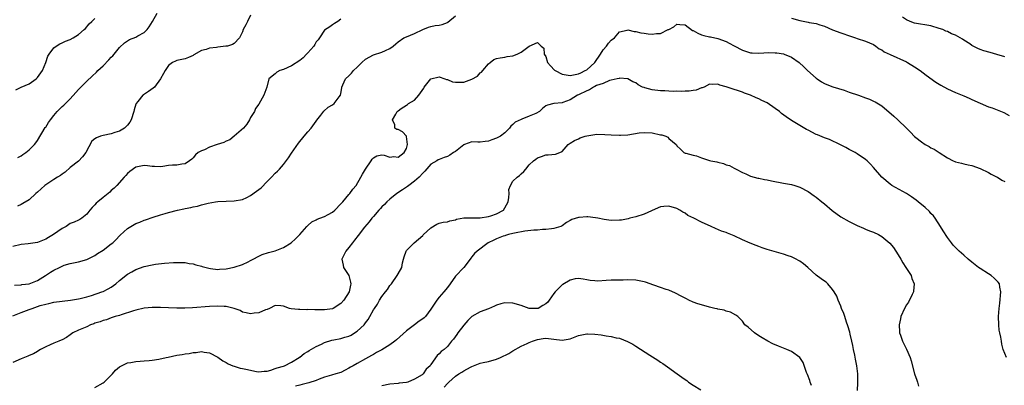
# Model space of a CAD drawing. Units: inches. Extents: x 2559000 to 2562000, y 1539000 to 1542000.
# Drawn here: x 2560673 to 2560913, y 1539578 to 1539667 of the extents above; entities that cross this region are included whole.
import ezdxf

# ---------------------------------------------------------------- set-up
doc = ezdxf.new("R2010")
doc.units = ezdxf.units.IN
doc.header["$MEASUREMENT"] = 0
doc.layers.add('LD25591539_2ft', color=40, linetype='Continuous')

msp = doc.modelspace()

# ---------------------------------------------------------------- linework, layer by layer
at = {"layer": 'LD25591539_2ft'}
for points, elevation in [([(2560751, 1539667.6), (2560750.29, 1539667), (2560749.49, 1539666.51), (2560749, 1539666.15), (2560748.29, 1539665.71), (2560747, 1539664.84), (2560745.81, 1539663), (2560745.45, 1539662.55), (2560745, 1539662.03), (2560744.64, 1539661.36), (2560744.42, 1539661), (2560743, 1539659.37), (2560742.63, 1539659), (2560741.84, 1539658.16), (2560741, 1539657.45), (2560739, 1539656.18), (2560737, 1539655.32), (2560736.16, 1539655), (2560735.4, 1539654.6), (2560735, 1539654.25), (2560733.46, 1539653), (2560732.92, 1539651), (2560732.22, 1539649), (2560731, 1539646.82), (2560730.23, 1539645.77), (2560729.91, 1539645), (2560729, 1539643.54), (2560728.76, 1539643), (2560728.09, 1539641.91), (2560727.23, 1539641), (2560725, 1539639), (2560723.9, 1539638.1), (2560723, 1539637.8), (2560722.49, 1539637.51), (2560720.82, 1539637), (2560719, 1539636.31), (2560717.72, 1539635.72), (2560717, 1539635.47), (2560716.23, 1539635), (2560715.57, 1539634.43), (2560715, 1539633.71), (2560714.62, 1539633.38), (2560714.11, 1539633), (2560713, 1539632.26), (2560712.19, 1539632.2), (2560711, 1539631.98), (2560709.93, 1539631.93), (2560709, 1539631.86), (2560707.62, 1539631.62), (2560707, 1539631.56), (2560705.59, 1539631.59), (2560705, 1539631.62), (2560703.82, 1539631.82), (2560703, 1539631.9), (2560701, 1539631.44), (2560699.57, 1539630.43), (2560699, 1539629.91), (2560698.55, 1539629.45), (2560698.16, 1539629), (2560696.35, 1539627), (2560695.67, 1539626.33), (2560695, 1539625.77), (2560694.62, 1539625.38), (2560693, 1539624.03), (2560691.7, 1539623), (2560691.33, 1539622.67), (2560691, 1539622.3), (2560690.35, 1539621.65), (2560689.75, 1539621), (2560689, 1539620.01), (2560687.84, 1539619), (2560687.33, 1539618.67), (2560687, 1539618.53), (2560685.97, 1539618.03), (2560685, 1539617.69), (2560684, 1539617), (2560683, 1539616.5), (2560680.87, 1539615), (2560679.69, 1539614.31), (2560679, 1539613.89), (2560677, 1539613.09), (2560674.72, 1539612.72), (2560673, 1539612.55), (2560671, 1539612.07)], 8334), ([(2560671.37, 1539602.63), (2560673, 1539602.75), (2560673.2, 1539602.8), (2560675, 1539603.01), (2560677, 1539603.82), (2560678.96, 1539605), (2560680.16, 1539605.84), (2560681, 1539606.36), (2560682.37, 1539607), (2560683, 1539607.34), (2560683.53, 1539607.53), (2560685, 1539607.97), (2560686.2, 1539608.2), (2560687, 1539608.32), (2560689, 1539608.89), (2560689.18, 1539609), (2560691, 1539609.9), (2560691.64, 1539610.36), (2560693, 1539611.19), (2560695, 1539612.71), (2560695.37, 1539613), (2560696.19, 1539613.81), (2560697, 1539614.71), (2560697.15, 1539614.85), (2560699, 1539616.52), (2560699.75, 1539617), (2560701, 1539617.7), (2560701.94, 1539618.06), (2560703, 1539618.51), (2560703.38, 1539618.62), (2560705.25, 1539619.25), (2560707, 1539619.79), (2560708.18, 1539620.18), (2560709, 1539620.42), (2560711.16, 1539621), (2560712.7, 1539621.3), (2560713, 1539621.34), (2560714.4, 1539621.6), (2560715, 1539621.75), (2560716.04, 1539621.96), (2560717, 1539622.25), (2560718.67, 1539622.67), (2560720.41, 1539623), (2560721, 1539623.09), (2560723, 1539623.19), (2560725, 1539623.21), (2560727, 1539623.56), (2560728.09, 1539624.09), (2560729, 1539624.51), (2560730.44, 1539625.56), (2560731, 1539626.02), (2560731.56, 1539626.44), (2560733, 1539627.97), (2560734.07, 1539629), (2560735, 1539630), (2560735.54, 1539630.46), (2560736.03, 1539631), (2560737, 1539632.1), (2560738.24, 1539633.76), (2560739, 1539634.88), (2560740.71, 1539637.29), (2560742.05, 1539639), (2560743, 1539640.06), (2560743.77, 1539641), (2560745, 1539642.7), (2560745.12, 1539642.88), (2560746.1, 1539644.1), (2560746.87, 1539645.13), (2560747.92, 1539646.08), (2560749, 1539646.68), (2560749.41, 1539647), (2560750.59, 1539648.59), (2560750.89, 1539649), (2560751, 1539649.44), (2560751.22, 1539650.78), (2560751.28, 1539651), (2560751.54, 1539651.54), (2560752.19, 1539653), (2560753, 1539653.76), (2560753.61, 1539654.39), (2560754.11, 1539655), (2560755, 1539655.89), (2560756.16, 1539657), (2560757, 1539657.83), (2560759, 1539658.89), (2560761, 1539659.47), (2560761.92, 1539659.92), (2560763, 1539660.37), (2560763.8, 1539661), (2560764.44, 1539661.56), (2560765, 1539662), (2560766.39, 1539663), (2560767, 1539663.27), (2560769, 1539664.1), (2560771, 1539665.07), (2560772.4, 1539665.6), (2560773, 1539665.76), (2560774.02, 1539665.98), (2560775, 1539666.1), (2560775.71, 1539666.29), (2560777, 1539666.77), (2560777.15, 1539666.85), (2560779, 1539668.41)], 8332), ([(2560671.68, 1539650.32), (2560673.04, 1539650.96), (2560675, 1539651.81), (2560676.66, 1539653), (2560677, 1539653.33), (2560678.21, 1539655), (2560679.05, 1539657), (2560679.49, 1539658.51), (2560679.81, 1539659), (2560681, 1539660.59), (2560681.59, 1539661), (2560682.45, 1539661.55), (2560683, 1539661.78), (2560683.82, 1539662.18), (2560685, 1539662.63), (2560685.7, 1539663), (2560687, 1539663.86), (2560688.35, 1539665), (2560688.68, 1539665.32), (2560689.57, 1539666.43), (2560690.29, 1539667), (2560691, 1539667.71)], 8340), ([(2560729, 1539668.55), (2560728.2, 1539667), (2560727.85, 1539666.15), (2560727.16, 1539665), (2560727, 1539664.48), (2560726.29, 1539663), (2560725, 1539661.64), (2560724.62, 1539661.38), (2560723.35, 1539661), (2560722.94, 1539660.94), (2560721, 1539660.73), (2560720.66, 1539660.66), (2560719, 1539660.49), (2560718.16, 1539660.16), (2560717, 1539659.91), (2560715.16, 1539658.84), (2560715, 1539658.73), (2560713.82, 1539658.18), (2560713, 1539657.87), (2560711, 1539657.44), (2560710.66, 1539657.34), (2560709.96, 1539657), (2560709, 1539656.29), (2560708.15, 1539655), (2560707.72, 1539654.28), (2560707.03, 1539653), (2560705.51, 1539651), (2560705.26, 1539650.74), (2560704.08, 1539649.92), (2560702.86, 1539649.14), (2560702.71, 1539649), (2560701.51, 1539647.51), (2560701.07, 1539647), (2560701, 1539646.8), (2560700.58, 1539645.42), (2560700.5, 1539645), (2560699.85, 1539643), (2560699.54, 1539642.46), (2560699, 1539641.73), (2560698.66, 1539641.34), (2560698.23, 1539641), (2560697, 1539640.25), (2560695.88, 1539639.88), (2560695, 1539639.56), (2560693, 1539639.16), (2560692.39, 1539639), (2560691.36, 1539638.64), (2560691, 1539638.34), (2560690.23, 1539637.77), (2560688.83, 1539635), (2560688.02, 1539633.98), (2560687, 1539632.94), (2560685, 1539631.38), (2560683.76, 1539630.24), (2560683, 1539629.74), (2560682.59, 1539629.41), (2560681.87, 1539629), (2560681, 1539628.45), (2560679, 1539627.14), (2560678.81, 1539627), (2560677.86, 1539626.14), (2560677, 1539625.32), (2560676.6, 1539625), (2560675, 1539623.51), (2560673.45, 1539622.55), (2560673, 1539622.31), (2560672.09, 1539621.91)], 8336), ([(2560672.21, 1539633.79), (2560673, 1539634.22), (2560673.44, 1539634.56), (2560674.15, 1539635), (2560675, 1539635.65), (2560676.29, 1539637), (2560676.62, 1539637.38), (2560677, 1539637.93), (2560678.89, 1539641.11), (2560679, 1539641.25), (2560679.66, 1539642.34), (2560680.14, 1539643), (2560681, 1539644.06), (2560681.8, 1539645), (2560682.38, 1539645.62), (2560683, 1539646.23), (2560683.42, 1539646.58), (2560683.81, 1539647), (2560685, 1539648.16), (2560686.36, 1539649.64), (2560687, 1539650.38), (2560687.31, 1539650.69), (2560687.54, 1539651), (2560689, 1539652.45), (2560690.31, 1539653.69), (2560691.38, 1539654.62), (2560691.74, 1539655), (2560693, 1539656.17), (2560694.38, 1539657.62), (2560695, 1539658.31), (2560695.35, 1539658.65), (2560697, 1539660.64), (2560698.24, 1539661.76), (2560699, 1539662.31), (2560699.44, 1539662.56), (2560701, 1539663.2), (2560701.47, 1539663.47), (2560703, 1539664.3), (2560703.74, 1539665), (2560704.28, 1539665.72), (2560705.1, 1539667), (2560706.17, 1539669)], 8338), ([(2560861, 1539667.77), (2560863, 1539667.24), (2560865, 1539666.83), (2560865.24, 1539666.76), (2560867, 1539666.48), (2560867.85, 1539666.15), (2560869, 1539665.85), (2560871, 1539664.95), (2560873, 1539664.19), (2560875.38, 1539663.38), (2560876.58, 1539663), (2560877, 1539662.84), (2560879, 1539662.19), (2560881, 1539661.37), (2560881.56, 1539661), (2560882.36, 1539660.36), (2560883, 1539660.09), (2560883.61, 1539659.61), (2560885, 1539658.93), (2560889, 1539657.15), (2560889.28, 1539657), (2560891, 1539655.92), (2560892.38, 1539655), (2560893.86, 1539653.86), (2560896.19, 1539652.19), (2560897, 1539651.68), (2560897.43, 1539651.43), (2560899, 1539650.6), (2560901, 1539649.7), (2560903, 1539648.88), (2560904.29, 1539648.29), (2560905, 1539647.99), (2560907, 1539647.04), (2560909, 1539646.18), (2560909.9, 1539645.9), (2560912.76, 1539644.76), (2560914.09, 1539644.09)], 8332), ([(2560913, 1539658.36), (2560911.03, 1539658.97), (2560909.41, 1539659.41), (2560907.86, 1539659.86), (2560907, 1539660.2), (2560906.41, 1539660.41), (2560905, 1539661.17), (2560904.49, 1539661.51), (2560903, 1539662.47), (2560902.66, 1539662.66), (2560902.15, 1539663), (2560901, 1539663.63), (2560900.02, 1539664.02), (2560899, 1539664.52), (2560898.65, 1539664.65), (2560897.86, 1539665), (2560897, 1539665.32), (2560895, 1539665.92), (2560891, 1539666.61), (2560889.9, 1539667), (2560889, 1539667.41), (2560888.08, 1539668.08)], 8334), ([(2560671, 1539595.17), (2560673, 1539595.97), (2560675, 1539596.72), (2560675.69, 1539597), (2560677.68, 1539597.68), (2560679, 1539598.06), (2560679.79, 1539598.21), (2560681, 1539598.49), (2560683, 1539598.77), (2560685.03, 1539599.03), (2560687, 1539599.36), (2560687.44, 1539599.44), (2560689, 1539599.82), (2560690.14, 1539600.14), (2560692.72, 1539601), (2560693, 1539601.12), (2560694.25, 1539601.75), (2560695, 1539602.21), (2560696.1, 1539603), (2560697, 1539603.79), (2560699, 1539605.36), (2560700.04, 1539605.96), (2560701, 1539606.48), (2560703, 1539607.22), (2560705, 1539607.66), (2560705.77, 1539607.77), (2560708.01, 1539608.01), (2560710.18, 1539608.18), (2560711, 1539608.22), (2560713, 1539608.18), (2560713.98, 1539607.98), (2560715, 1539607.86), (2560715.63, 1539607.63), (2560717, 1539607.32), (2560717.22, 1539607.22), (2560718.79, 1539606.79), (2560719.24, 1539606.76), (2560721, 1539606.52), (2560721.43, 1539606.56), (2560723, 1539606.65), (2560725, 1539607.03), (2560727, 1539607.68), (2560728.39, 1539608.39), (2560729, 1539608.67), (2560729.64, 1539609), (2560731, 1539609.77), (2560731.84, 1539610.16), (2560733.38, 1539610.62), (2560735, 1539611.03), (2560737, 1539611.83), (2560738.9, 1539613), (2560739.99, 1539614.01), (2560740.99, 1539615), (2560742.74, 1539617), (2560742.85, 1539617.15), (2560743, 1539617.26), (2560743.9, 1539618.1), (2560745, 1539618.62), (2560745.24, 1539618.76), (2560745.91, 1539619), (2560747, 1539619.42), (2560747.89, 1539619.89), (2560749, 1539620.51), (2560749.54, 1539621), (2560751, 1539622.47), (2560751.24, 1539622.76), (2560751.48, 1539623), (2560753, 1539624.79), (2560753.21, 1539625), (2560753.93, 1539626.07), (2560754.76, 1539627), (2560755.93, 1539629), (2560756.28, 1539629.72), (2560757, 1539631), (2560758.39, 1539633), (2560758.62, 1539633.38), (2560759, 1539633.76), (2560759.76, 1539634.24), (2560761, 1539634.45), (2560761.59, 1539634.41), (2560763, 1539633.92), (2560763.96, 1539634.04), (2560765, 1539633.93), (2560766.43, 1539635), (2560767, 1539636.01), (2560767.31, 1539637), (2560767.03, 1539638.97), (2560767.03, 1539639.03), (2560766.05, 1539640.05), (2560765, 1539640.67), (2560764.66, 1539640.66), (2560764.22, 1539641), (2560764.21, 1539641.79), (2560763.64, 1539643), (2560764.4, 1539644.4), (2560764.78, 1539645), (2560765, 1539645.22), (2560765.77, 1539645.77), (2560767, 1539646.62), (2560767.25, 1539646.75), (2560767.56, 1539647), (2560769, 1539647.84), (2560770.01, 1539649), (2560771.25, 1539650.75), (2560771.38, 1539651), (2560773, 1539653.01), (2560775, 1539653.48), (2560776.4, 1539653), (2560776.82, 1539652.82), (2560777, 1539652.83), (2560778.27, 1539652.27), (2560779, 1539652.21), (2560780.18, 1539652.18), (2560781, 1539652.18), (2560783, 1539652.95), (2560784.32, 1539653.68), (2560785, 1539654.45), (2560785.35, 1539654.65), (2560785.66, 1539655), (2560787, 1539656.69), (2560787.46, 1539657), (2560788.32, 1539657.68), (2560789, 1539657.94), (2560789.85, 1539658.15), (2560791, 1539658.29), (2560791.58, 1539658.42), (2560793, 1539658.61), (2560794.07, 1539659), (2560795, 1539659.55), (2560797, 1539661), (2560799, 1539661.83), (2560799.89, 1539661), (2560800.51, 1539660.51), (2560800.66, 1539659), (2560801, 1539658.45), (2560801.46, 1539657), (2560802.16, 1539656.16), (2560803.15, 1539655.15), (2560803.33, 1539655), (2560805, 1539654.14), (2560805.96, 1539653.96), (2560807, 1539653.84), (2560809, 1539654.23), (2560809.55, 1539654.45), (2560810.6, 1539655), (2560811, 1539655.24), (2560812.96, 1539657), (2560814.35, 1539659), (2560815, 1539660.08), (2560815.84, 1539661), (2560816.3, 1539661.7), (2560817, 1539662.44), (2560817.75, 1539663), (2560819, 1539664.49), (2560820.85, 1539664.85), (2560821, 1539664.92), (2560822.55, 1539664.55), (2560823, 1539664.59), (2560824.21, 1539664.21), (2560825, 1539664.15), (2560825.99, 1539663.99), (2560827, 1539663.9), (2560828.06, 1539664.06), (2560829, 1539664.07), (2560830.9, 1539665), (2560831, 1539665.07), (2560832.29, 1539665.71), (2560833, 1539666.35), (2560833.75, 1539666.25), (2560835, 1539666.18), (2560836.83, 1539664.83), (2560837, 1539664.76), (2560838.11, 1539664.11), (2560839, 1539663.75), (2560839.56, 1539663.56), (2560841, 1539663.27), (2560841.21, 1539663.21), (2560843, 1539662.84), (2560845, 1539662.09), (2560845.73, 1539661.73), (2560847, 1539661.04), (2560849, 1539659.97), (2560849.73, 1539659.73), (2560851, 1539659.36), (2560851.34, 1539659.34), (2560853, 1539659.3), (2560855.42, 1539659.42), (2560857, 1539659.37), (2560857.35, 1539659.35), (2560859, 1539659.07), (2560859.2, 1539659), (2560861, 1539658.27), (2560862.8, 1539657), (2560863.94, 1539655.94), (2560864.91, 1539655), (2560867, 1539653.18), (2560867.22, 1539653), (2560868.28, 1539652.28), (2560869, 1539651.89), (2560869.59, 1539651.59), (2560871.06, 1539651.06), (2560873.8, 1539650.2), (2560875, 1539649.77), (2560877.35, 1539649), (2560879, 1539648.36), (2560880.02, 1539648.02), (2560881, 1539647.57), (2560881.41, 1539647.41), (2560883, 1539646.4), (2560885.93, 1539643.93), (2560886.92, 1539643), (2560889, 1539640.97), (2560890.03, 1539640.03), (2560891, 1539638.93), (2560893, 1539637.38), (2560893.25, 1539637.25), (2560893.6, 1539637), (2560894.53, 1539636.53), (2560895, 1539636.2), (2560895.81, 1539635.81), (2560896.96, 1539635), (2560899, 1539633.71), (2560900.41, 1539633), (2560900.83, 1539632.83), (2560901, 1539632.73), (2560902.44, 1539632.44), (2560903, 1539632.25), (2560904.06, 1539632.06), (2560905, 1539631.84), (2560907, 1539631.16), (2560909, 1539630.13), (2560909.71, 1539629.71), (2560911, 1539629.12), (2560911.22, 1539629), (2560912.31, 1539628.31), (2560913, 1539627.99)], 8330), ([(2560913.4, 1539585), (2560912.58, 1539587), (2560912.25, 1539588.25), (2560912.17, 1539589), (2560912.03, 1539589.97), (2560911.79, 1539591), (2560911.67, 1539591.67), (2560911.52, 1539593), (2560911.47, 1539595), (2560911.6, 1539597), (2560911.76, 1539598.24), (2560912.07, 1539601), (2560911.82, 1539602.18), (2560911.7, 1539603), (2560911.41, 1539603.41), (2560911, 1539603.79), (2560910.4, 1539604.4), (2560909.69, 1539605), (2560909, 1539605.41), (2560907, 1539606.7), (2560906.59, 1539607), (2560905, 1539608.25), (2560904.09, 1539609), (2560903, 1539609.98), (2560901.9, 1539611), (2560901, 1539611.89), (2560900.45, 1539612.45), (2560900, 1539613), (2560899, 1539614.32), (2560897.95, 1539615.95), (2560897.32, 1539617), (2560896.01, 1539619), (2560895.58, 1539619.58), (2560895, 1539620.18), (2560894.61, 1539620.61), (2560893.61, 1539621.61), (2560891.89, 1539623), (2560891.42, 1539623.42), (2560890.25, 1539624.25), (2560889, 1539625.01), (2560885.46, 1539627), (2560885, 1539627.32), (2560883.04, 1539629), (2560881, 1539631.39), (2560880.21, 1539632.21), (2560879.39, 1539633), (2560879, 1539633.34), (2560877, 1539634.71), (2560876.49, 1539635), (2560875.49, 1539635.49), (2560875, 1539635.75), (2560874.23, 1539636.22), (2560872.94, 1539636.94), (2560870.23, 1539638.23), (2560869, 1539638.6), (2560867.31, 1539639.31), (2560867, 1539639.43), (2560865, 1539640.48), (2560864.65, 1539640.65), (2560861, 1539642.84), (2560859.7, 1539643.7), (2560858.56, 1539644.56), (2560858.03, 1539645), (2560857, 1539645.78), (2560855, 1539647.12), (2560853.73, 1539647.73), (2560853, 1539648.12), (2560852.34, 1539648.34), (2560851, 1539649), (2560849.54, 1539649.54), (2560849, 1539649.76), (2560847.83, 1539650.17), (2560847, 1539650.42), (2560845.06, 1539651.06), (2560845, 1539651.09), (2560843.46, 1539651.46), (2560843, 1539651.68), (2560841.63, 1539651.63), (2560841, 1539651.71), (2560839.64, 1539651), (2560839.17, 1539650.83), (2560839, 1539650.78), (2560837.73, 1539650.27), (2560837, 1539650.17), (2560836.02, 1539649.98), (2560835, 1539649.99), (2560834.07, 1539649.93), (2560833, 1539649.96), (2560832.06, 1539649.94), (2560831, 1539650.01), (2560830.08, 1539650.08), (2560829, 1539650.08), (2560827, 1539650.28), (2560825.18, 1539650.82), (2560825, 1539650.86), (2560824.62, 1539651), (2560823.57, 1539651.57), (2560823, 1539652.06), (2560822.26, 1539652.26), (2560821, 1539653.04), (2560819, 1539653.17), (2560818.9, 1539653.1), (2560818.41, 1539653), (2560817, 1539652.64), (2560816.6, 1539652.6), (2560815, 1539651.9), (2560813.35, 1539651.35), (2560813, 1539651.16), (2560812.65, 1539651), (2560811.66, 1539650.34), (2560811, 1539650.09), (2560809, 1539649.09), (2560808.74, 1539649), (2560807, 1539647.89), (2560805.19, 1539647.19), (2560805, 1539647.14), (2560803, 1539647), (2560801.42, 1539646.58), (2560801, 1539646.39), (2560800.22, 1539645.78), (2560799.45, 1539645), (2560798.56, 1539644.56), (2560797, 1539643.87), (2560795.16, 1539643.16), (2560795, 1539643.12), (2560793.58, 1539642.42), (2560793, 1539641.83), (2560792.52, 1539641.48), (2560792.18, 1539641), (2560791, 1539639.81), (2560789.93, 1539639), (2560789, 1539638.49), (2560787.87, 1539638.13), (2560787, 1539637.77), (2560786.25, 1539637.75), (2560785, 1539637.54), (2560784.41, 1539637.59), (2560783, 1539637.6), (2560781.21, 1539637), (2560781, 1539636.91), (2560779, 1539635.31), (2560778.49, 1539635), (2560777.6, 1539634.4), (2560777, 1539634.09), (2560776.19, 1539633.81), (2560775, 1539633.35), (2560774.78, 1539633.22), (2560774.45, 1539633), (2560773, 1539632.16), (2560771.52, 1539630.49), (2560771, 1539630.03), (2560770.1, 1539629), (2560769, 1539628.03), (2560767.58, 1539627), (2560767.27, 1539626.73), (2560766.09, 1539625.91), (2560764.7, 1539625), (2560763, 1539623.66), (2560762.23, 1539623), (2560761.63, 1539622.37), (2560761, 1539621.75), (2560760.65, 1539621.35), (2560760.29, 1539621), (2560759, 1539619.43), (2560758.61, 1539619), (2560757.9, 1539618.1), (2560756.8, 1539616.8), (2560755.22, 1539614.78), (2560754.38, 1539613.62), (2560753.86, 1539613), (2560753, 1539611.87), (2560752.24, 1539611), (2560751.86, 1539610.14), (2560751.23, 1539609), (2560751.55, 1539607.55), (2560751.69, 1539607), (2560752.99, 1539605), (2560753.41, 1539603.41), (2560753.48, 1539603), (2560753.34, 1539602.66), (2560753.01, 1539601), (2560751.75, 1539599), (2560751, 1539598.2), (2560749.17, 1539597), (2560749, 1539596.93), (2560747, 1539596.65), (2560746.63, 1539596.63), (2560745, 1539596.69), (2560744.64, 1539596.64), (2560743, 1539596.76), (2560742.68, 1539596.68), (2560741, 1539596.75), (2560740.7, 1539596.7), (2560738.89, 1539596.89), (2560738.49, 1539597), (2560737, 1539597.53), (2560736.38, 1539597.62), (2560735, 1539597.72), (2560733.59, 1539597), (2560733, 1539596.77), (2560732.67, 1539596.67), (2560731, 1539595.93), (2560729.85, 1539595.85), (2560729, 1539595.69), (2560727.95, 1539595.95), (2560727, 1539596.12), (2560726.46, 1539596.46), (2560724.99, 1539596.99), (2560723, 1539597.45), (2560722.57, 1539597.43), (2560721, 1539597.52), (2560719, 1539597.43), (2560714.85, 1539597.15), (2560712.92, 1539597.08), (2560711, 1539597.07), (2560709, 1539597.13), (2560707, 1539597.24), (2560705, 1539597.25), (2560703, 1539597.04), (2560701, 1539596.58), (2560700.41, 1539596.41), (2560697.45, 1539595.45), (2560697, 1539595.27), (2560695.97, 1539595), (2560695.26, 1539594.74), (2560695, 1539594.67), (2560693.8, 1539594.2), (2560693, 1539594.06), (2560692.29, 1539593.71), (2560691, 1539593.37), (2560690.75, 1539593.25), (2560689.97, 1539593), (2560689, 1539592.54), (2560687, 1539591.65), (2560685.63, 1539591), (2560685, 1539590.58), (2560684.08, 1539589.92), (2560683, 1539589.35), (2560682.78, 1539589.22), (2560682.2, 1539589), (2560681, 1539588.51), (2560680.1, 1539588.1), (2560679, 1539587.65), (2560677.74, 1539587), (2560677.31, 1539586.69), (2560677, 1539586.52), (2560676.06, 1539585.94), (2560675, 1539585.53), (2560674.66, 1539585.34), (2560673.85, 1539585), (2560673, 1539584.72), (2560671, 1539583.79)], 8328), ([(2560691, 1539577.7), (2560693, 1539578.84), (2560693.23, 1539579), (2560695.31, 1539581), (2560696.05, 1539581.95), (2560697, 1539582.71), (2560697.15, 1539582.85), (2560699, 1539583.68), (2560699.78, 1539583.78), (2560701, 1539584.06), (2560702.09, 1539584.09), (2560703, 1539584.19), (2560704.27, 1539584.27), (2560705, 1539584.36), (2560706.63, 1539584.63), (2560708.36, 1539585), (2560708.86, 1539585.14), (2560711, 1539585.58), (2560712.26, 1539585.74), (2560713, 1539585.91), (2560713.99, 1539586.01), (2560715, 1539586.21), (2560715.73, 1539586.27), (2560717, 1539586.45), (2560717.65, 1539586.35), (2560719, 1539586.17), (2560721, 1539585.09), (2560722.22, 1539584.22), (2560723, 1539583.79), (2560723.49, 1539583.49), (2560724.67, 1539583), (2560725, 1539582.88), (2560726.45, 1539582.45), (2560727, 1539582.37), (2560727.84, 1539582.16), (2560730.4, 1539581.6), (2560731, 1539581.52), (2560732.34, 1539581.66), (2560733, 1539581.71), (2560733.94, 1539581.94), (2560735, 1539582.32), (2560735.47, 1539582.53), (2560737, 1539582.92), (2560737.23, 1539583), (2560739, 1539583.91), (2560740.82, 1539585), (2560740.92, 1539585.08), (2560741, 1539585.13), (2560742.03, 1539585.97), (2560743, 1539586.52), (2560743.28, 1539586.72), (2560745, 1539587.69), (2560746.28, 1539588.28), (2560747, 1539588.65), (2560748.79, 1539589.21), (2560749.29, 1539589.29), (2560751, 1539589.64), (2560752.02, 1539589.98), (2560753, 1539590.25), (2560753.5, 1539590.5), (2560754.38, 1539591), (2560755, 1539591.43), (2560756.67, 1539593), (2560757, 1539593.44), (2560757.7, 1539594.3), (2560758.12, 1539595), (2560759, 1539596.63), (2560759.23, 1539597), (2560759.94, 1539598.06), (2560760.45, 1539599), (2560761, 1539599.89), (2560761.9, 1539601), (2560762.37, 1539601.63), (2560763, 1539602.62), (2560763.19, 1539602.81), (2560763.35, 1539603), (2560764.78, 1539605), (2560765, 1539605.47), (2560765.87, 1539607), (2560766.09, 1539608.09), (2560766.3, 1539609), (2560766.46, 1539609.54), (2560766.92, 1539611), (2560767, 1539611.1), (2560768.87, 1539613), (2560771, 1539614.81), (2560771.09, 1539614.91), (2560773, 1539616.67), (2560774.45, 1539617.55), (2560775, 1539617.78), (2560775.97, 1539618.03), (2560777, 1539618.12), (2560777.63, 1539618.37), (2560779, 1539618.6), (2560779.25, 1539618.75), (2560781, 1539619.09), (2560781.08, 1539619.08), (2560783, 1539619.11), (2560783.1, 1539619.1), (2560785, 1539619.08), (2560787, 1539619.4), (2560787.61, 1539619.61), (2560789, 1539620.04), (2560790.67, 1539621), (2560791, 1539621.51), (2560791.8, 1539623), (2560792.04, 1539624.04), (2560792.05, 1539625), (2560791.98, 1539626.02), (2560792.37, 1539627), (2560793, 1539628.01), (2560794.04, 1539629), (2560794.59, 1539629.41), (2560795, 1539629.85), (2560795.63, 1539630.37), (2560796.13, 1539631), (2560797, 1539632), (2560798, 1539633), (2560798.6, 1539633.4), (2560799, 1539633.77), (2560799.96, 1539634.04), (2560801, 1539634.45), (2560801.56, 1539634.44), (2560803.38, 1539634.62), (2560804.42, 1539635), (2560805, 1539635.24), (2560806.51, 1539637), (2560807, 1539637.27), (2560808.03, 1539637.97), (2560809, 1539638.36), (2560809.43, 1539638.57), (2560810.65, 1539639), (2560811, 1539639.1), (2560813, 1539639.44), (2560813.47, 1539639.47), (2560815.46, 1539639.46), (2560817, 1539639.36), (2560819, 1539639.27), (2560819.28, 1539639.28), (2560821, 1539639.37), (2560823.79, 1539639.79), (2560825, 1539639.95), (2560827, 1539639.86), (2560829, 1539639.38), (2560829.33, 1539639.33), (2560830.29, 1539639), (2560830.76, 1539638.76), (2560831, 1539638.48), (2560832.83, 1539637), (2560832.9, 1539636.9), (2560833, 1539636.67), (2560833.85, 1539635.85), (2560834.67, 1539635), (2560835, 1539634.87), (2560835.15, 1539634.85), (2560837, 1539634.42), (2560837.79, 1539634.21), (2560839, 1539633.72), (2560841, 1539633.07), (2560841.26, 1539633), (2560842.73, 1539632.73), (2560843, 1539632.65), (2560844.36, 1539632.36), (2560845, 1539632.06), (2560845.83, 1539631.83), (2560847, 1539631.18), (2560847.15, 1539631.15), (2560847.45, 1539631), (2560849, 1539630.14), (2560849.81, 1539629.81), (2560851, 1539629.26), (2560852.78, 1539628.78), (2560853, 1539628.76), (2560854.42, 1539628.42), (2560855, 1539628.37), (2560856.08, 1539628.08), (2560859, 1539627.57), (2560859.5, 1539627.5), (2560861, 1539627.25), (2560861.79, 1539627), (2560863, 1539626.59), (2560865, 1539625.53), (2560866.49, 1539624.49), (2560867, 1539624.17), (2560868.37, 1539623), (2560869, 1539622.5), (2560870.87, 1539620.87), (2560873, 1539619.34), (2560875, 1539618.18), (2560877, 1539617.2), (2560878.54, 1539616.54), (2560879, 1539616.36), (2560879.96, 1539615.96), (2560881, 1539615.58), (2560882.19, 1539615), (2560883, 1539614.54), (2560884.95, 1539612.95), (2560885.83, 1539611.83), (2560887, 1539610.1), (2560887.63, 1539609), (2560888.15, 1539608.15), (2560888.9, 1539607), (2560890.13, 1539605), (2560890.33, 1539604.33), (2560890.91, 1539603), (2560890.76, 1539601.24), (2560890.72, 1539601), (2560890.4, 1539600.4), (2560889.48, 1539598.52), (2560889, 1539597.86), (2560888.51, 1539597), (2560887.65, 1539595), (2560887.57, 1539594.43), (2560887.26, 1539593), (2560887.29, 1539591.29), (2560887.33, 1539591), (2560887.54, 1539590.46), (2560888.02, 1539589), (2560888.38, 1539588.39), (2560889.06, 1539587.06), (2560889.91, 1539585), (2560890.17, 1539584.17), (2560890.99, 1539581), (2560891.53, 1539579.53), (2560891.67, 1539579), (2560891.98, 1539578.02)], 8326), ([(2560877.11, 1539577), (2560877.15, 1539578.85), (2560877.18, 1539579.18), (2560877.16, 1539581), (2560876.93, 1539583), (2560876.59, 1539584.59), (2560876.39, 1539585.61), (2560876.08, 1539587), (2560875.91, 1539587.91), (2560875.68, 1539589), (2560875.26, 1539590.74), (2560875.19, 1539591.19), (2560874.73, 1539592.73), (2560874.38, 1539593.62), (2560873.94, 1539595), (2560873.77, 1539595.77), (2560873.2, 1539597), (2560873, 1539597.54), (2560872.34, 1539599), (2560872, 1539600), (2560871.4, 1539601), (2560871, 1539601.62), (2560869.84, 1539603), (2560869.39, 1539603.39), (2560869, 1539603.64), (2560868.21, 1539604.21), (2560867, 1539605.13), (2560864.95, 1539607), (2560863.87, 1539607.87), (2560863, 1539608.49), (2560862.68, 1539608.68), (2560862.12, 1539609), (2560861, 1539609.58), (2560860.15, 1539609.85), (2560859, 1539610.27), (2560857.28, 1539610.72), (2560855, 1539611.37), (2560853.78, 1539611.78), (2560853, 1539612.12), (2560852.34, 1539612.34), (2560850.92, 1539612.92), (2560849, 1539613.73), (2560847, 1539614.68), (2560845.34, 1539615.34), (2560845, 1539615.48), (2560843.88, 1539615.88), (2560842.46, 1539616.46), (2560841.38, 1539617), (2560839, 1539618.06), (2560837.16, 1539619), (2560835.7, 1539619.7), (2560835, 1539620.21), (2560834.48, 1539620.48), (2560833.72, 1539621), (2560833, 1539621.38), (2560831, 1539621.96), (2560829.85, 1539621.85), (2560829, 1539621.79), (2560827, 1539620.87), (2560826.79, 1539620.79), (2560825, 1539619.98), (2560823, 1539619.37), (2560821.51, 1539619), (2560821.12, 1539618.88), (2560819.46, 1539618.54), (2560819, 1539618.49), (2560817, 1539618.45), (2560815.3, 1539618.7), (2560813.72, 1539619), (2560813.13, 1539619.13), (2560811.3, 1539619.3), (2560811, 1539619.3), (2560809.17, 1539619.17), (2560809, 1539619.17), (2560807.34, 1539618.66), (2560807, 1539618.44), (2560806.04, 1539617.96), (2560805, 1539617.17), (2560804.65, 1539617), (2560803, 1539616.49), (2560802.44, 1539616.44), (2560801, 1539616.24), (2560800.22, 1539616.22), (2560799, 1539616.11), (2560798.08, 1539616.08), (2560795.88, 1539615.88), (2560793.39, 1539615.39), (2560793, 1539615.24), (2560791.88, 1539615), (2560791.21, 1539614.79), (2560791, 1539614.74), (2560790.6, 1539614.6), (2560789, 1539613.98), (2560788.35, 1539613.65), (2560786.93, 1539613), (2560784.26, 1539611), (2560783.62, 1539610.38), (2560783, 1539609.59), (2560782.75, 1539609.25), (2560782.59, 1539609), (2560780.99, 1539607), (2560779, 1539604.84), (2560777.69, 1539603), (2560777, 1539602.07), (2560776.12, 1539601), (2560775, 1539599.72), (2560774.4, 1539599), (2560773, 1539596.83), (2560771.63, 1539595), (2560771.31, 1539594.69), (2560771, 1539594.48), (2560770.15, 1539593.85), (2560768.97, 1539593.03), (2560767, 1539591.5), (2560764.63, 1539589.37), (2560764.18, 1539589), (2560763, 1539588.15), (2560761, 1539586.92), (2560759.74, 1539586.26), (2560759, 1539585.77), (2560758.51, 1539585.49), (2560757, 1539584.7), (2560755, 1539583.59), (2560754.04, 1539583), (2560753.37, 1539582.63), (2560753, 1539582.4), (2560752.09, 1539581.91), (2560751, 1539581.4), (2560749.82, 1539581), (2560748.7, 1539580.7), (2560747, 1539580.19), (2560745.73, 1539579.73), (2560745, 1539579.44), (2560743.19, 1539578.81), (2560741.6, 1539578.4), (2560741, 1539578.31), (2560739.94, 1539578.06)], 8324), ([(2560865.82, 1539578.18), (2560865.53, 1539579), (2560865.41, 1539579.41), (2560864.85, 1539580.85), (2560864.63, 1539581.37), (2560863.78, 1539583.78), (2560863.02, 1539585), (2560861, 1539586.49), (2560859.8, 1539587), (2560857.78, 1539587.78), (2560856.39, 1539588.39), (2560855.16, 1539589), (2560853.83, 1539589.83), (2560853, 1539590.3), (2560851.93, 1539591), (2560850.4, 1539592.4), (2560849.62, 1539593), (2560849, 1539593.85), (2560847.84, 1539595), (2560847.38, 1539595.38), (2560846.1, 1539596.1), (2560845, 1539596.33), (2560844.53, 1539596.53), (2560843, 1539596.79), (2560842.86, 1539596.86), (2560842.26, 1539597), (2560841, 1539597.26), (2560839, 1539597.84), (2560838.14, 1539598.14), (2560837, 1539598.56), (2560835.95, 1539599), (2560835.31, 1539599.31), (2560834.01, 1539600.01), (2560832.69, 1539600.69), (2560831, 1539601.44), (2560830.37, 1539601.63), (2560829, 1539602.11), (2560827.35, 1539602.65), (2560825.38, 1539603.38), (2560825, 1539603.48), (2560823.76, 1539603.76), (2560823, 1539603.88), (2560821, 1539603.93), (2560819.9, 1539603.9), (2560819, 1539603.92), (2560817.87, 1539603.87), (2560817, 1539603.9), (2560815.78, 1539603.79), (2560813.68, 1539603.68), (2560813, 1539603.69), (2560811.81, 1539603.81), (2560811, 1539603.98), (2560810.13, 1539604.13), (2560809, 1539604.27), (2560808.18, 1539604.18), (2560807, 1539603.85), (2560805.19, 1539602.81), (2560805, 1539602.74), (2560804.15, 1539601.85), (2560803.29, 1539601), (2560803, 1539600.67), (2560801.85, 1539599), (2560801.48, 1539598.52), (2560801, 1539598.14), (2560800.32, 1539597.68), (2560799.15, 1539597), (2560799, 1539596.94), (2560797, 1539597), (2560795, 1539597.7), (2560793, 1539598.28), (2560791, 1539598.37), (2560790.09, 1539598.09), (2560789, 1539597.79), (2560788.47, 1539597.53), (2560787, 1539596.91), (2560785, 1539596.15), (2560783, 1539595.02), (2560781.98, 1539594.02), (2560781, 1539592.88), (2560779.55, 1539591), (2560779.34, 1539590.66), (2560778.5, 1539589.5), (2560778.04, 1539589), (2560777, 1539587.74), (2560776.19, 1539587), (2560775.51, 1539586.49), (2560775, 1539585.88), (2560774.53, 1539585.47), (2560773, 1539583.29), (2560772.78, 1539583), (2560771.85, 1539582.15), (2560771.06, 1539581), (2560770.83, 1539580.83), (2560769, 1539579.73), (2560767.32, 1539579), (2560767, 1539578.91), (2560765.27, 1539578.73), (2560765, 1539578.68), (2560763, 1539578.54), (2560761, 1539578.1)], 8322), ([(2560776.22, 1539577.78), (2560777, 1539578.68), (2560777.19, 1539578.81), (2560777.37, 1539579), (2560779, 1539580.48), (2560779.77, 1539581), (2560780.54, 1539581.46), (2560781, 1539581.77), (2560782.68, 1539582.68), (2560783, 1539582.83), (2560785, 1539583.62), (2560785.77, 1539583.77), (2560787, 1539584.06), (2560789, 1539584.6), (2560789.96, 1539585), (2560791.98, 1539586.02), (2560793, 1539586.68), (2560795, 1539587.81), (2560796.45, 1539588.45), (2560797, 1539588.7), (2560797.74, 1539589), (2560799, 1539589.41), (2560800.36, 1539589.64), (2560801, 1539589.72), (2560803, 1539589.49), (2560805, 1539589.23), (2560807, 1539589.61), (2560809, 1539590.37), (2560811, 1539590.79), (2560811.23, 1539590.77), (2560813, 1539590.71), (2560814.55, 1539590.55), (2560815.73, 1539590.27), (2560817, 1539590.15), (2560818.17, 1539589.83), (2560819, 1539589.7), (2560820.94, 1539588.94), (2560822.24, 1539588.24), (2560823, 1539587.79), (2560826.4, 1539585.6), (2560828.33, 1539584.33), (2560829, 1539583.91), (2560829.57, 1539583.57), (2560830.74, 1539582.74), (2560833.05, 1539581), (2560834.24, 1539580.24), (2560835, 1539579.62), (2560835.39, 1539579.39), (2560835.84, 1539579), (2560837, 1539578.24), (2560838.85, 1539577.15)], 8320)]:
    msp.add_lwpolyline(points, dxfattribs=dict(at, elevation=elevation))

doc.saveas('drawing.dxf')
